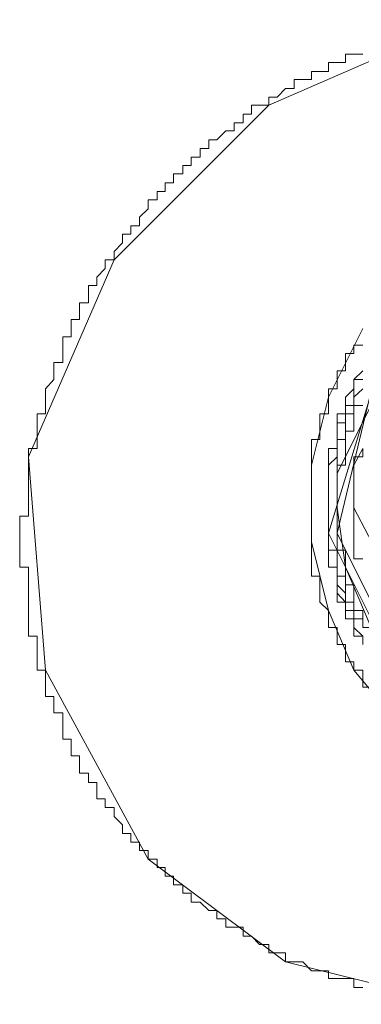
# Model space of a CAD drawing. Units: inches. Extents: x -387 to 2778, y -1526 to 728.
# Drawn here: x -54 to -45, y -670 to -644 of the extents above; entities that cross this region are included whole.
import ezdxf

# ---------------------------------------------------------------- set-up
doc = ezdxf.new("R2010")
doc.units = ezdxf.units.IN
doc.header["$MEASUREMENT"] = 0
doc.layers.add('图层 1', color=7, linetype='Continuous')

msp = doc.modelspace()

# ---------------------------------------------------------------- linework, layer by layer
at = {"layer": '图层 1', "color": 7, "lineweight": 9}
for points in [[(-42.361, -644.147), (-47.556, -646.411)], [(-45.07, -645.063), (-45.305, -645.063), (-45.528, -645.063), (-45.528, -645.285), (-45.75, -645.285), (-45.973, -645.285), (-45.973, -645.52), (-46.208, -645.52), (-46.431, -645.52), (-46.431, -645.731), (-46.653, -645.731), (-46.888, -645.731), (-46.888, -645.966), (-47.111, -645.966), (-47.334, -646.201), (-47.556, -646.201), (-47.556, -646.411)], [(-47.556, -646.411), (-47.804, -646.411), (-48.014, -646.411), (-48.014, -646.646), (-48.237, -646.646), (-48.237, -646.881), (-48.472, -646.881), (-48.472, -647.091), (-48.694, -647.091), (-48.929, -647.326), (-49.14, -647.326), (-49.14, -647.562), (-49.375, -647.562), (-49.375, -647.784), (-49.61, -647.784), (-49.61, -648.007), (-49.833, -648.007), (-49.833, -648.23), (-50.08, -648.23), (-50.08, -648.465), (-50.303, -648.465), (-50.303, -648.7), (-50.513, -648.7), (-50.513, -648.922), (-50.748, -648.922), (-50.748, -649.157), (-50.983, -649.38), (-50.983, -649.603), (-51.206, -649.603), (-51.206, -649.825), (-51.428, -649.825), (-51.428, -650.06), (-51.651, -650.283), (-51.651, -650.506), (-51.886, -650.506), (-51.886, -650.741), (-52.109, -650.963), (-52.109, -651.186), (-52.331, -651.186), (-52.331, -651.409), (-52.331, -651.644), (-52.566, -651.644), (-52.566, -651.866), (-52.566, -652.089), (-52.789, -652.089), (-52.789, -652.324), (-52.789, -652.547), (-53.012, -652.547), (-53.012, -652.77), (-53.012, -652.992), (-53.012, -653.227), (-53.247, -653.227), (-53.247, -653.45), (-53.247, -653.673), (-53.469, -653.92), (-53.469, -654.143), (-53.469, -654.365), (-53.469, -654.588), (-53.692, -654.588), (-53.692, -654.823), (-53.692, -655.046), (-53.692, -655.268), (-53.692, -655.503), (-53.915, -655.503), (-53.915, -655.726)], [(-47.556, -646.411), (-51.651, -650.506)], [(-51.651, -650.506), (-53.915, -655.726)], [(-43.709, -652.089), (-45.75, -656.159)], [(-45.07, -652.324), (-45.973, -654.143)], [(-44.389, -652.547), (-45.973, -657.743)], [(-45.07, -652.77), (-45.305, -652.77), (-45.305, -652.992), (-45.528, -652.992), (-45.528, -653.227), (-45.528, -653.45), (-45.75, -653.45), (-45.75, -653.673), (-45.75, -653.92), (-45.973, -653.92), (-45.973, -654.143)], [(-44.612, -652.992), (-45.75, -657.743)], [(-45.07, -653.45), (-45.305, -653.673)], [(-45.07, -653.45), (-45.305, -653.673)], [(-45.07, -653.673), (-45.305, -653.673), (-45.305, -653.92), (-45.305, -654.143), (-45.305, -654.365), (-45.528, -654.365), (-45.528, -654.588), (-45.528, -654.823), (-45.75, -654.823), (-45.75, -655.046), (-45.75, -655.268), (-45.75, -655.503), (-45.75, -655.726), (-45.973, -655.949), (-45.973, -656.159), (-45.973, -656.394), (-45.973, -656.617), (-45.973, -656.839), (-45.973, -657.075), (-45.973, -657.297), (-45.973, -657.52), (-45.973, -657.743)], [(-45.305, -653.673), (-45.305, -653.673)], [(-45.305, -653.673), (-45.305, -653.92)], [(-45.305, -653.673), (-45.305, -653.673)], [(-45.305, -653.673), (-45.305, -653.673)], [(-45.305, -653.673), (-45.305, -653.673)], [(-45.305, -653.673), (-45.305, -653.673)], [(-45.305, -653.673), (-45.305, -653.673)], [(-45.305, -653.673), (-45.305, -653.673)], [(-45.305, -653.673), (-45.305, -653.673)], [(-45.305, -653.673), (-45.305, -653.673)], [(-45.305, -653.673), (-45.305, -653.92)], [(-45.07, -653.92), (-45.305, -654.143), (-45.305, -654.365), (-45.305, -654.588), (-45.528, -654.588), (-45.528, -654.823), (-45.528, -655.046), (-45.528, -655.268), (-45.75, -655.268), (-45.75, -655.503), (-45.75, -655.726), (-45.75, -655.949), (-45.75, -656.159), (-45.75, -656.394), (-45.75, -656.617), (-45.75, -656.839), (-45.75, -657.075), (-45.75, -657.297), (-45.75, -657.52), (-45.75, -657.743)], [(-45.305, -653.92), (-45.528, -654.143)], [(-45.305, -653.92), (-45.528, -654.143)], [(-45.305, -653.92), (-45.305, -653.92)], [(-45.305, -653.92), (-45.305, -653.92)], [(-45.305, -653.92), (-45.305, -653.92)], [(-45.305, -653.92), (-45.305, -653.92)], [(-45.973, -654.143), (-45.973, -654.365), (-45.973, -654.588), (-46.208, -654.588), (-46.208, -654.823), (-46.208, -655.046), (-46.208, -655.268), (-46.431, -655.268), (-46.431, -655.503), (-46.431, -655.726), (-46.431, -655.949), (-46.431, -656.159), (-46.431, -656.394), (-46.431, -656.617), (-46.431, -656.839), (-46.431, -657.075), (-46.431, -657.297), (-46.431, -657.52), (-46.431, -657.743), (-46.431, -657.978)], [(-45.973, -654.143), (-46.431, -655.949)], [(-45.528, -654.143), (-45.528, -654.143)], [(-45.528, -654.143), (-45.528, -654.365)], [(-45.528, -654.143), (-45.528, -654.143)], [(-45.528, -654.143), (-45.528, -654.143)], [(-45.528, -654.143), (-45.528, -654.143)], [(-45.528, -654.143), (-45.528, -654.365)], [(-45.07, -654.365), (-45.305, -654.365), (-45.305, -654.588), (-45.305, -654.823), (-45.305, -655.046), (-45.528, -655.046), (-45.528, -655.268), (-45.528, -655.503), (-45.528, -655.726), (-45.528, -655.949), (-45.75, -655.949), (-45.75, -656.159)], [(-45.528, -654.365), (-45.528, -654.365)], [(-45.528, -654.365), (-45.528, -654.588)], [(-45.528, -654.365), (-45.528, -654.365)], [(-45.528, -654.365), (-45.528, -654.365)], [(-45.528, -654.365), (-45.528, -654.588)], [(-45.528, -654.588), (-45.75, -654.588)], [(-45.75, -654.588), (-45.75, -654.823)], [(-45.75, -654.588), (-45.75, -654.588)], [(-45.528, -654.588), (-45.75, -654.588)], [(-45.75, -654.588), (-45.75, -654.823)], [(-45.528, -654.588), (-45.528, -654.588)], [(-45.75, -654.823), (-45.75, -655.046)], [(-45.75, -654.823), (-45.75, -654.823)], [(-45.75, -654.823), (-45.75, -654.823)], [(-45.75, -654.823), (-45.75, -655.046)], [(-45.75, -655.046), (-45.75, -655.046)], [(-45.75, -655.046), (-45.75, -655.268)], [(-45.75, -655.046), (-45.75, -655.046)], [(-45.75, -655.046), (-45.75, -655.046)], [(-45.75, -655.046), (-45.75, -655.046)], [(-45.75, -655.046), (-45.75, -655.268)], [(-45.75, -655.268), (-45.75, -655.503), (-45.973, -655.503)], [(-45.75, -655.268), (-45.75, -655.268)], [(-45.75, -655.268), (-45.75, -655.268)], [(-45.75, -655.268), (-45.75, -655.268)], [(-45.75, -655.268), (-45.75, -655.503)], [(-45.973, -655.503), (-45.973, -655.503)], [(-45.973, -655.503), (-45.973, -655.726)], [(-45.973, -655.503), (-45.973, -655.503)], [(-45.973, -655.503), (-45.973, -655.503)], [(-45.75, -655.503), (-45.973, -655.503)], [(-45.973, -655.503), (-45.973, -655.726)], [(-45.07, -655.503), (-45.07, -655.726), (-45.305, -655.726), (-45.305, -655.949), (-45.305, -656.159), (-45.305, -656.394), (-45.305, -656.617), (-45.305, -656.839), (-45.305, -657.075)], [(-45.07, -655.503), (-45.305, -655.949)], [(-53.915, -655.726), (-53.915, -655.949), (-53.915, -656.159), (-53.915, -656.394), (-53.915, -656.617), (-53.915, -656.839), (-53.915, -657.075), (-53.915, -657.297), (-54.15, -657.297), (-54.15, -657.52), (-54.15, -657.743), (-54.15, -657.978), (-54.15, -658.2), (-54.15, -658.423), (-54.15, -658.646), (-53.915, -658.646), (-53.915, -658.881), (-53.915, -659.116), (-53.915, -659.338), (-53.915, -659.573), (-53.915, -659.796), (-53.915, -660.019), (-53.915, -660.241), (-53.915, -660.476), (-53.692, -660.476), (-53.692, -660.699), (-53.692, -660.934), (-53.692, -661.157), (-53.692, -661.379), (-53.469, -661.379), (-53.469, -661.615), (-53.469, -661.825), (-53.469, -662.072), (-53.247, -662.072), (-53.247, -662.283), (-53.247, -662.505), (-53.012, -662.505), (-53.012, -662.753), (-53.012, -662.963), (-53.012, -663.198), (-52.789, -663.198), (-52.789, -663.421), (-52.789, -663.643), (-52.566, -663.643), (-52.566, -663.878), (-52.566, -664.101), (-52.331, -664.101), (-52.331, -664.348), (-52.109, -664.348), (-52.109, -664.571), (-52.109, -664.781), (-51.886, -664.781), (-51.886, -665.016), (-51.651, -665.016), (-51.651, -665.251), (-51.428, -665.474), (-51.428, -665.697), (-51.206, -665.697), (-51.206, -665.932), (-50.983, -665.932), (-50.983, -666.155), (-50.748, -666.155), (-50.748, -666.377)], [(-53.915, -655.726), (-53.469, -661.379)], [(-45.973, -655.726), (-45.973, -655.949)], [(-45.973, -655.726), (-45.973, -655.726)], [(-45.973, -655.726), (-45.973, -655.726)], [(-45.973, -655.726), (-45.973, -655.949)], [(-46.431, -655.949), (-46.431, -657.978)], [(-45.973, -655.949), (-45.973, -655.949)], [(-45.973, -655.949), (-45.973, -656.159)], [(-45.973, -655.949), (-45.973, -655.949)], [(-45.973, -655.949), (-45.973, -655.949)], [(-45.973, -655.949), (-45.973, -656.159)], [(-45.305, -655.949), (-45.305, -656.159)], [(-45.973, -656.159), (-45.973, -656.394)], [(-45.973, -656.159), (-45.973, -656.159)], [(-45.973, -656.159), (-45.973, -656.159)], [(-45.973, -656.159), (-45.973, -656.394)], [(-45.75, -656.159), (-45.75, -656.394), (-45.75, -656.617), (-45.75, -656.839), (-45.75, -657.075)], [(-45.75, -656.159), (-45.75, -656.159)], [(-45.75, -656.159), (-45.75, -656.394)], [(-45.305, -656.159), (-45.305, -656.394)], [(-45.973, -656.394), (-45.973, -656.394)], [(-45.973, -656.394), (-45.973, -656.617)], [(-45.973, -656.394), (-45.973, -656.394)], [(-45.973, -656.394), (-45.973, -656.394)], [(-45.973, -656.394), (-45.973, -656.394)], [(-45.973, -656.394), (-45.973, -656.617)], [(-45.973, -656.617), (-45.973, -656.617)], [(-45.973, -656.617), (-45.973, -656.839)], [(-45.973, -656.617), (-45.973, -656.617)], [(-45.973, -656.617), (-45.973, -656.617)], [(-45.973, -656.617), (-45.973, -656.839)], [(-45.75, -656.394), (-45.75, -656.394)], [(-45.75, -656.394), (-45.75, -656.617)], [(-45.75, -656.617), (-45.75, -656.617)], [(-45.75, -656.617), (-45.75, -656.617)], [(-45.75, -656.617), (-45.75, -656.839)], [(-45.305, -656.394), (-45.305, -656.394)], [(-45.305, -656.394), (-45.305, -656.617)], [(-45.305, -656.617), (-45.305, -656.839)], [(-45.973, -656.839), (-45.973, -657.075)], [(-45.973, -656.839), (-45.973, -656.839)], [(-45.973, -656.839), (-45.973, -656.839)], [(-45.973, -656.839), (-45.973, -657.075)], [(-45.75, -656.839), (-45.75, -656.839)], [(-45.75, -656.839), (-45.75, -656.839)], [(-45.75, -656.839), (-45.75, -657.075)], [(-45.305, -656.839), (-45.305, -656.839)], [(-45.305, -656.839), (-45.305, -657.075)], [(-45.973, -657.075), (-45.973, -657.075)], [(-45.973, -657.075), (-45.973, -657.297)], [(-45.973, -657.075), (-45.973, -657.075)], [(-45.973, -657.075), (-45.973, -657.075)], [(-45.973, -657.075), (-45.973, -657.075)], [(-45.973, -657.075), (-45.973, -657.297)], [(-45.75, -657.075), (-45.75, -657.297), (-45.75, -657.52), (-45.75, -657.743), (-45.75, -657.978), (-45.75, -658.2), (-45.528, -658.2), (-45.528, -658.423), (-45.528, -658.646), (-45.528, -658.881), (-45.528, -659.116), (-45.305, -659.116), (-45.305, -659.338), (-45.305, -659.573), (-45.305, -659.796), (-45.07, -659.796), (-45.07, -660.019), (-45.07, -660.241), (-44.847, -660.241)], [(-45.75, -657.075), (-45.528, -658.646)], [(-45.305, -657.075), (-45.305, -657.297), (-45.305, -657.52), (-45.305, -657.743), (-45.305, -657.978), (-45.305, -658.2), (-45.305, -658.423), (-45.07, -658.423)], [(-45.305, -657.075), (-42.583, -662.283)], [(-45.973, -657.297), (-45.973, -657.297)], [(-45.973, -657.297), (-45.973, -657.52)], [(-45.973, -657.297), (-45.973, -657.297)], [(-45.973, -657.297), (-45.973, -657.297)], [(-45.973, -657.297), (-45.973, -657.52)], [(-45.973, -657.52), (-45.973, -657.743)], [(-45.973, -657.52), (-45.973, -657.52)], [(-45.973, -657.52), (-45.973, -657.52)], [(-45.973, -657.52), (-45.973, -657.743)], [(-45.973, -657.743), (-45.973, -657.743)], [(-45.973, -657.743), (-45.973, -657.978)], [(-45.973, -657.743), (-45.973, -657.978), (-45.973, -658.2), (-45.75, -658.2), (-45.75, -658.423), (-45.75, -658.646), (-45.75, -658.881), (-45.75, -659.116), (-45.528, -659.338), (-45.528, -659.573), (-45.528, -659.796), (-45.305, -659.796), (-45.305, -660.019), (-45.305, -660.241), (-45.07, -660.476)], [(-45.973, -657.743), (-43.709, -662.283)], [(-45.973, -657.743), (-45.973, -657.743)], [(-45.973, -657.743), (-45.973, -657.743)], [(-45.973, -657.743), (-45.973, -657.743)], [(-45.973, -657.743), (-45.973, -657.978)], [(-45.75, -657.743), (-45.75, -657.978), (-45.75, -658.2), (-45.75, -658.423), (-45.75, -658.646), (-45.75, -658.881), (-45.528, -658.881), (-45.528, -659.116), (-45.528, -659.338), (-45.528, -659.573), (-45.305, -659.573), (-45.305, -659.796), (-45.305, -660.019), (-45.07, -660.019)], [(-45.75, -657.743), (-43.486, -662.283)], [(-46.431, -657.978), (-46.431, -658.2), (-46.431, -658.423), (-46.431, -658.646), (-46.431, -658.881), (-46.208, -658.881), (-46.208, -659.116), (-46.208, -659.338), (-46.208, -659.573), (-45.973, -659.796), (-45.973, -660.019), (-45.973, -660.241), (-45.75, -660.241), (-45.75, -660.476), (-45.75, -660.699), (-45.528, -660.699), (-45.528, -660.934), (-45.528, -661.157), (-45.305, -661.157), (-45.305, -661.379)], [(-46.431, -657.978), (-45.973, -659.796)], [(-45.973, -657.978), (-45.973, -657.978)], [(-45.973, -657.978), (-45.973, -658.2)], [(-45.973, -657.978), (-45.973, -657.978)], [(-45.973, -657.978), (-45.973, -658.2)], [(-45.973, -657.978), (-45.973, -657.978)], [(-45.973, -658.2), (-45.973, -658.2)], [(-45.973, -658.2), (-45.973, -658.423)], [(-45.973, -658.2), (-45.973, -658.2)], [(-45.973, -658.2), (-45.973, -658.2)], [(-45.973, -658.2), (-45.973, -658.2)], [(-45.973, -658.2), (-45.973, -658.423)], [(-45.973, -658.423), (-45.973, -658.646)], [(-45.973, -658.423), (-45.973, -658.423)], [(-45.973, -658.423), (-45.973, -658.423)], [(-45.973, -658.423), (-45.973, -658.646)], [(-45.973, -658.646), (-45.75, -658.646)], [(-45.973, -658.646), (-45.973, -658.646)], [(-45.973, -658.646), (-45.75, -658.646)], [(-45.75, -658.646), (-45.75, -658.881)], [(-45.75, -658.646), (-45.75, -658.881)], [(-45.528, -658.646), (-44.847, -660.241)], [(-45.75, -658.881), (-45.75, -658.881)], [(-45.75, -658.881), (-45.75, -659.116)], [(-45.75, -658.881), (-45.75, -658.881)], [(-45.75, -658.881), (-45.75, -658.881)], [(-45.75, -658.881), (-45.75, -658.881)], [(-45.75, -658.881), (-45.75, -659.116)], [(-45.75, -659.116), (-45.75, -659.338)], [(-45.75, -659.116), (-45.75, -659.116)], [(-45.75, -659.116), (-45.75, -659.116)], [(-45.75, -659.116), (-45.75, -659.338)], [(-45.75, -659.338), (-45.75, -659.338)], [(-45.75, -659.338), (-45.75, -659.573), (-45.528, -659.573)], [(-45.75, -659.338), (-45.75, -659.338)], [(-45.75, -659.338), (-45.75, -659.338)], [(-45.75, -659.338), (-45.75, -659.338)], [(-45.75, -659.338), (-45.528, -659.573)], [(-45.528, -659.573), (-45.528, -659.573)], [(-45.528, -659.573), (-45.528, -659.796)], [(-45.528, -659.573), (-45.528, -659.573)], [(-45.528, -659.573), (-45.528, -659.573)], [(-45.528, -659.573), (-45.528, -659.796)], [(-45.973, -659.796), (-45.305, -661.379)], [(-45.528, -659.796), (-45.528, -659.796)], [(-45.528, -659.796), (-45.528, -660.019)], [(-45.528, -659.796), (-45.528, -659.796)], [(-45.528, -659.796), (-45.528, -659.796)], [(-45.528, -659.796), (-45.528, -659.796)], [(-45.528, -659.796), (-45.528, -660.019)], [(-45.528, -660.019), (-45.305, -660.019), (-45.305, -660.241)], [(-45.528, -660.019), (-45.528, -660.019)], [(-45.528, -660.019), (-45.305, -660.019)], [(-45.305, -660.019), (-45.305, -660.241)], [(-45.305, -660.241), (-45.305, -660.241)], [(-45.305, -660.241), (-45.305, -660.476)], [(-45.305, -660.241), (-45.305, -660.241)], [(-45.305, -660.241), (-45.305, -660.241)], [(-45.305, -660.241), (-45.305, -660.241)], [(-45.305, -660.241), (-45.305, -660.476)], [(-45.305, -660.476), (-45.305, -660.476)], [(-45.305, -660.476), (-45.07, -660.476), (-45.07, -660.699)], [(-45.305, -660.476), (-45.305, -660.476)], [(-45.305, -660.476), (-45.305, -660.476)], [(-45.305, -660.476), (-45.07, -660.476)], [(-53.469, -661.379), (-50.748, -666.377)], [(-45.305, -661.379), (-45.07, -661.379), (-45.07, -661.615), (-45.07, -661.825), (-44.847, -661.825), (-44.847, -662.072), (-44.612, -662.072), (-44.612, -662.283), (-44.389, -662.283), (-44.389, -662.505), (-44.154, -662.505), (-44.154, -662.753), (-43.932, -662.753), (-43.932, -662.963), (-43.709, -662.963), (-43.709, -663.198), (-43.486, -663.198), (-43.264, -663.198), (-43.264, -663.421), (-43.041, -663.421), (-43.041, -663.643), (-42.806, -663.643), (-42.583, -663.643)], [(-45.305, -661.379), (-44.154, -662.753)], [(-50.748, -666.377), (-50.513, -666.377), (-50.513, -666.6), (-50.303, -666.6), (-50.303, -666.835), (-50.08, -666.835), (-50.08, -667.058), (-49.833, -667.058), (-49.833, -667.28), (-49.61, -667.28), (-49.61, -667.515), (-49.375, -667.515), (-49.14, -667.738), (-48.929, -667.738), (-48.929, -667.961), (-48.694, -667.961), (-48.694, -668.183), (-48.472, -668.183), (-48.237, -668.183), (-48.237, -668.418), (-48.014, -668.418), (-47.804, -668.641), (-47.556, -668.641), (-47.556, -668.864), (-47.334, -668.864), (-47.111, -668.864), (-47.111, -669.099), (-46.888, -669.099), (-46.653, -669.099), (-46.431, -669.334), (-46.208, -669.334), (-45.973, -669.334), (-45.973, -669.544), (-45.75, -669.544), (-45.528, -669.544), (-45.305, -669.544), (-45.305, -669.779), (-45.07, -669.779)], [(-50.748, -666.377), (-47.111, -669.099)], [(-47.111, -669.099), (-42.583, -670.224)]]:
    msp.add_lwpolyline(points, dxfattribs=at)

doc.saveas('drawing.dxf')
